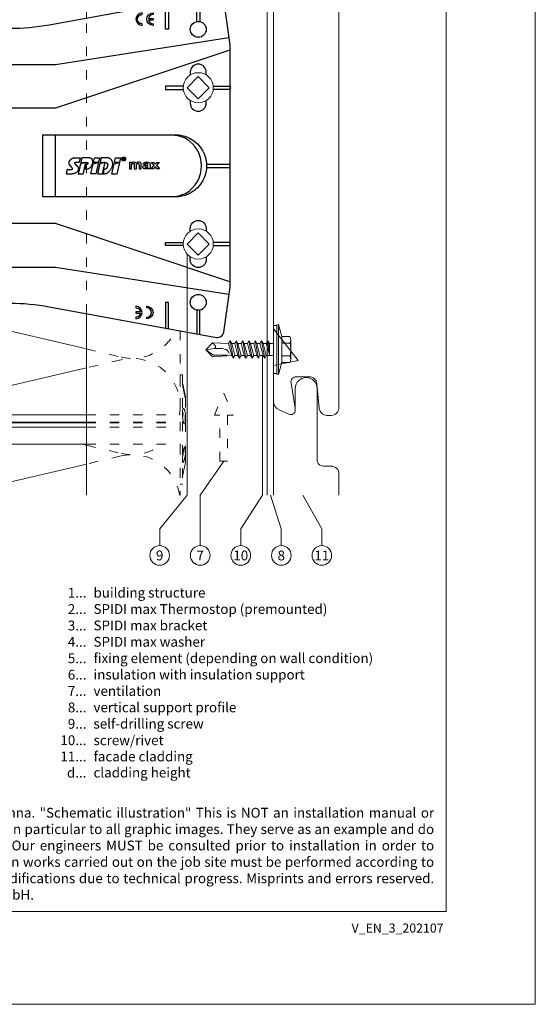
# Model space of a CAD drawing. Units: millimetres. Extents: x -1685 to 11423, y 4 to 6486.
# Drawn here: x 6321 to 6487, y 4 to 320 of the extents above; entities that cross this region are included whole.
import ezdxf

# ---------------------------------------------------------------- set-up
doc = ezdxf.new("R2010")
doc.units = ezdxf.units.MM
doc.linetypes.add('ACAD_ISO03W100', pattern=[30, 12, -18])
doc.layers.get('Defpoints').update_dxf_attribs({"lineweight": 5})
doc.layers.add('Blattrahmen_innen', color=252, linetype='Continuous', lineweight=5, true_color=0x696969)
for name, color, linetype, lineweight in [('Dämmstoffhalter', 20, 'Continuous', 5), ('Dämmung', 30, 'Continuous', 5), ('Fassadenbekleidung', 251, 'Continuous', 13), ('Hinterlüftung', 140, 'Continuous', 13), ('Legende', 251, 'Continuous', 5), ('Legende_EN', 251, 'Continuous', 5), ('Profil-T', 1, 'Continuous', 13), ('Spidi-max-Verbindungsschraube', 6, 'Continuous', 15)]:
    doc.layers.add(name, color=color, linetype=linetype, lineweight=lineweight)
doc.layers.add('Spidi-max', color=6, linetype='Continuous')
doc.layers.add('Text_EN', color=7, linetype='Continuous')
doc.styles.get("Standard").update_dxf_attribs({"font": 'arial.ttf'})
doc.styles.add('Text-H1.9', font='arial.ttf', dxfattribs={"height": 1.9})
doc.styles.add('Text-H3', font='arial.ttf', dxfattribs={"height": 3})
doc.styles.add('Text-H5', font='arial.ttf', dxfattribs={"height": 5})

# ---------------------------------------------------------------- blocks, each defined once
blk = doc.blocks.new('A$C53AE086D')
at = {"layer": 'Spidi-max-Verbindungsschraube'}
blk.add_lwpolyline([(0, -3.54), (3.54, 0), (0, 3.54), (-3.54, 0)], close=True, dxfattribs=at)
blk.add_circle((0, 0), 4.82, dxfattribs=at)
blk = doc.blocks.new('A$C0D177949')
at = {"layer": 'Profil-T'}
for points in [[(-46.08, 47.33), (-46.08, 105.5)], [(11.92, -105.5), (11.92, 105.5)], [(13.92, -105.5), (13.92, 105.5)], [(-46.08, -105.5), (-46.08, -47.33)]]:
    blk.add_lwpolyline(points, dxfattribs=at)
at = {"layer": 'Profil-T', "linetype": 'ACAD_ISO03W100', "ltscale": 0.25}
blk.add_lwpolyline([(-46.08, -47.33), (-46.08, 47.33)], dxfattribs=at)
blk = doc.blocks.new('A$C35DD05BE')
at = {"layer": 'Spidi-max'}
for p, q in [((-9.85, -54), (9.85, -54)), ((1.64, -75.87), (1.64, -75.87)), ((-53.99, -100.3), (-46.25, -100.3)), ((-46.25, -99.3), (-53.81, -99.3)), ((46.25, -99.3), (53.81, -99.3)), ((53.99, -100.3), (46.25, -100.3))]:
    blk.add_line(p, q, dxfattribs=at)
for points in [[(16, 0, -0.414214), (20.5, -4.5), (20.5, -5.8, 1), (30.5, -5.8), (30.5, -4.5, -0.414214), (35, 0), (44, 0), (44, -2), (35, -2, 0.414214), (32.5, -4.5), (32.5, -5.8, -1), (18.5, -5.8), (18.5, -4.5, 0.414214), (16, -2), (-16, -2, 0.414214), (-18.5, -4.5), (-18.5, -5.8, -1), (-32.5, -5.8), (-32.5, -4.5, 0.414214), (-35, -2), (-44, -2), (-44, 0), (-35, 0, -0.414214), (-30.5, -4.5), (-30.5, -5.8, 1), (-20.5, -5.8), (-20.5, -4.5, -0.414214), (-16, 0)], [(9.95, -50), (9.95, -92.5, -1), (-9.95, -92.5), (-9.95, -50)], [(2.24, -75.73), (2.24, -75.99, 0.414214), (2.31, -76.06), (2.36, -76.06, 0.414214), (2.47, -75.95), (2.47, -75.73)], [(45.5, -81.8, -1), (48.5, -81.8), (49, -81.8, 1), (45, -81.8)], [(-48.5, -83.3, 1), (-45.5, -83.3), (-45, -83.3, -1), (-49, -83.3)]]:
    blk.add_lwpolyline(points, format="xyb", close=True, dxfattribs=at)
for points in [[(-44, -2), (-44, -39.37, -0.045289), (-45.14, -51.97), (-54.97, -105.64, 0.426575), (-53.28, -107.98), (-38.84, -110), (38.84, -110), (53.28, -107.98, 0.426575), (54.97, -105.64), (45.14, -51.97, -0.045289), (44, -39.37), (44, -2)], [(-9.85, -50), (-9.85, -90.97, 0.11681), (-8.71, -95.92)], [(8.71, -95.92, 0.117533), (9.85, -90.97), (9.85, -50)], [(-49, -79.8, 1), (-45, -79.8), (-45.5, -79.8, -0.365977), (-46.75, -81.28), (-46.75, -79.8), (-47.25, -79.8), (-47.25, -81.28, -0.365977), (-48.5, -79.8), (-49, -79.8)], [(45, -85.3, -1), (49, -85.3), (48.5, -85.3, 0.365977), (47.25, -83.82), (47.25, -85.3), (46.75, -85.3), (46.75, -83.82, 0.365977), (45.5, -85.3), (45, -85.3)], [(-29.14, -102.35), (-30.05, -102.35, -0.414214), (-32.6, -99.8), (-32.6, -99.8, -0.414214), (-30.05, -97.25), (-29.14, -97.25)], [(-20.96, -97.25), (-20.05, -97.25, -0.414214), (-17.5, -99.8), (-17.5, -99.8, -0.414214), (-20.05, -102.35), (-20.96, -102.35)], [(20.96, -97.25), (20.05, -97.25, 0.414214), (17.5, -99.8), (17.5, -99.8, 0.414214), (20.05, -102.35), (20.96, -102.35)], [(29.14, -102.35), (30.05, -102.35, 0.414214), (32.6, -99.8), (32.6, -99.8, 0.414214), (30.05, -97.25), (29.14, -97.25)]]:
    blk.add_lwpolyline(points, format="xyb", dxfattribs=at)
for points in [[(-32.5, -5.8), (-32.5, -54), (-41.11, -109.58)], [(-37.13, -109.9), (-18.5, -54), (-18.5, -5.8)], [(37.13, -109.9), (18.5, -54), (18.5, -5.8)], [(32.5, -5.8), (32.5, -54), (41.11, -109.58)], [(-52.16, -90.3), (-43.8, -90.3), (-43.8, -89.3), (-51.98, -89.3)], [(-25.53, -95.01), (-25.53, -89.25), (-24.52, -89.25), (-24.52, -95.01)], [(25.52, -95.01), (25.52, -89.25), (24.52, -89.25), (24.52, -95.01)], [(52.16, -90.3), (43.8, -90.3), (43.8, -89.3), (51.98, -89.3)], [(-0.5, -102.44), (-0.5, -110)], [(0.5, -102.44), (0.5, -110)], [(-25.53, -104.59), (-25.53, -110), (-24.52, -110), (-24.52, -104.59)], [(25.52, -104.59), (25.52, -110), (24.52, -110), (24.52, -104.59)]]:
    blk.add_lwpolyline(points, dxfattribs=at)
for points in [[(-2.6, -66.98), (-2.6, -65.34), (0.68, -66.06), (1.1, -67.71), (1.1, -66.17), (2.57, -66.51), (2.57, -68.12)], [(-2.61, -73.71), (-2.61, -72.09), (0.7, -72.82), (1.1, -74.47), (1.1, -72.91), (2.57, -73.22), (2.57, -74.86)]]:
    blk.add_lwpolyline(points, close=True, dxfattribs=at)
for centre in [(-43.75, -99.8), (43.75, -99.8)]:
    blk.add_circle(centre, 2.55, dxfattribs=at)
blk.add_arc((0, -90.67), 10.17, 211.092, 328.908, dxfattribs=at)
for centre, major_axis in [((2.19, -75.87), (-0.622, 0)), ((2.18, -75.87), (-0.535, 0))]:
    blk.add_ellipse(centre, major_axis=major_axis, ratio=0.999391, dxfattribs=at)
for points, weights, knots in [([(0.71, -60.21), (0.82, -60.11), (0.96, -60.16), (1.1, -60.22), (1.1, -60.37), (1.11, -60.97), (1.12, -61.57), (1.85, -61.74), (2.58, -61.91), (2.58, -61.08), (2.58, -60.24), (2.58, -59.22), (1.76, -58.62), (0.92, -58), (0.14, -58.68), (-0.27, -59.04), (-0.68, -59.39), (-0.81, -59.51), (-0.98, -59.43), (-1.14, -59.35), (-1.14, -59.17), (-1.12, -58.51), (-1.11, -57.85), (-1.86, -57.69), (-2.61, -57.53), (-2.61, -58.35), (-2.61, -59.17), (-2.61, -60.23), (-1.86, -60.98), (-0.95, -61.88), (-0.05, -60.98), (0.33, -60.6), (0.71, -60.21)], [1, 0.833159098896, 1, 0.833159098896, 1, 1, 1, 1, 1, 1, 1, 0.892007878307, 1, 0.781230196943, 1, 1, 1, 0.838345938966, 1, 0.838345938966, 1, 1, 1, 1, 1, 1, 1, 0.923864048308, 1, 0.707163998231, 1, 1, 1], [0, 0, 0, 1.172001, 1.172001, 2.344003, 2.344003, 3.344003, 3.344003, 4.344003, 4.344003, 5.344003, 5.344003, 6.28206, 6.28206, 7.630384, 7.630384, 8.630384, 8.630384, 9.783493, 9.783493, 10.936602, 10.936602, 11.936602, 11.936602, 12.936602, 12.936602, 13.936602, 13.936602, 14.722081, 14.722081, 16.292715, 16.292715, 17.292715, 17.292715, 17.292715]), ([(2.58, -64.54), (2.58, -65.01), (2.39, -65.44), (2.29, -65.68), (2.06, -65.79), (1.81, -65.92), (1.53, -65.95), (0.47, -66.08), (-0.31, -65.36), (-1.1, -64.64), (-1.07, -63.58), (-0.35, -63.6), (0.37, -63.62), (0.37, -63.76), (0.37, -63.9), (0.37, -63.9), (0.37, -63.9), (0.37, -64.33), (0.8, -64.39), (0.87, -64.4), (0.94, -64.41), (1, -64.42), (1.05, -64.38), (1.09, -64.34), (1.09, -64.28), (1.1, -64.02), (1.1, -63.76), (1.1, -63.76), (1.1, -63.75), (-0.75, -63.33), (-2.59, -62.9), (-2.59, -62.11), (-2.59, -61.31), (-0.95, -61.68), (0.7, -62.05), (0.9, -62.88), (1.1, -63.72), (1.1, -62.93), (1.11, -62.14), (1.11, -62.14), (1.11, -62.14), (1.84, -62.29), (2.58, -62.45), (2.58, -63.49), (2.58, -64.54)], [1, 0.979000926488, 1, 0.941476822174, 1, 0.984067991807, 1, 0.909611274342, 1, 0.909611274342, 1, 1, 1, 1, 1, 1, 1, 0.751802319127, 1, 1, 1, 0.911623726072, 1, 0.911623726072, 1, 1, 1, 1, 1, 1, 1, 1, 1, 1, 1, 1, 1, 1, 1, 1, 1, 1, 1, 1, 1], [0, 0, 0, 0.41059, 0.41059, 1.098212, 1.098212, 1.455698, 1.455698, 2.312595, 2.312595, 3.169493, 3.169493, 4.169493, 4.169493, 5.169493, 5.169493, 6.169493, 6.169493, 7.609504, 7.609504, 8.609504, 8.609504, 9.456662, 9.456662, 10.30382, 10.30382, 11.30382, 11.30382, 12.30382, 12.30382, 13.30382, 13.30382, 14.30382, 14.30382, 15.30382, 15.30382, 16.30382, 16.30382, 17.30382, 17.30382, 18.30382, 18.30382, 19.30382, 19.30382, 20.30382, 20.30382, 20.30382]), ([(2.58, -70.6), (2.58, -71.84), (1.4, -72.24), (0.47, -72.56), (-0.43, -72.15), (-1.22, -71.79), (-1.84, -71.17), (-2.59, -70.42), (-2.59, -69.35), (-1.86, -69.4), (-1.13, -69.44), (-1.13, -69.58), (-1.13, -69.71), (-1.13, -69.71), (-1.13, -69.71), (-1.13, -69.86), (-1.06, -70), (-0.86, -70.37), (-0.47, -70.55), (-0.12, -70.7), (0.25, -70.75), (0.58, -70.79), (0.83, -70.57), (1.09, -70.35), (1.09, -70.02), (1.09, -70.02), (1.09, -70.01), (1.09, -69.96), (1.09, -69.91), (-0.76, -69.49), (-2.6, -69.06), (-2.6, -68.27), (-2.6, -67.48), (-0.95, -67.85), (0.7, -68.21), (0.9, -69.03), (1.1, -69.84), (1.1, -69.08), (1.1, -68.31), (1.84, -68.47), (2.58, -68.63), (2.58, -69.61), (2.58, -70.6)], [1, 0.812378627009, 1, 0.930220274156, 1, 0.983752911424, 1, 0.924173742665, 1, 1, 1, 1, 1, 1, 1, 0.969846619907, 1, 0.94539425745, 1, 0.989944802374, 1, 0.910899262729, 1, 0.910899262729, 1, 1, 1, 1, 1, 1, 1, 1, 1, 1, 1, 1, 1, 1, 1, 1, 1, 1, 1], [0, 0, 0, 1.245153, 1.245153, 1.996721, 1.996721, 2.357734, 2.357734, 3.141593, 3.141593, 4.141593, 4.141593, 5.141593, 5.141593, 6.141593, 6.141593, 6.633984, 6.633984, 7.297972, 7.297972, 7.581833, 7.581833, 8.432509, 8.432509, 9.283185, 9.283185, 10.283185, 10.283185, 11.283185, 11.283185, 12.283185, 12.283185, 13.283185, 13.283185, 14.283185, 14.283185, 15.283185, 15.283185, 16.283185, 16.283185, 17.283185, 17.283185, 18.283185, 18.283185, 18.283185]), ([(2.16, -76.02), (2.18, -76.17), (2.32, -76.17), (2.35, -76.17), (2.38, -76.17), (2.55, -76.17), (2.55, -75.99), (2.55, -75.8), (2.55, -75.62), (2.2, -75.62), (1.84, -75.62), (1.84, -75.67), (1.84, -75.73), (1.99, -75.73), (2.14, -75.73), (2.14, -75.81), (2.14, -75.89), (1.99, -75.95), (1.84, -76.02), (1.84, -76.1), (1.84, -76.17), (2, -76.1), (2.16, -76.02)], [1, 0.752468934624, 1, 1, 1, 0.707106781187, 1, 1, 1, 1, 1, 1, 1, 1, 1, 1, 1, 1, 1, 1, 1, 1, 1], [0, 0, 0, 1.437987, 1.437987, 2.437987, 2.437987, 4.008784, 4.008784, 5.008784, 5.008784, 6.008784, 6.008784, 7.008784, 7.008784, 8.008784, 8.008784, 9.008784, 9.008784, 10.008784, 10.008784, 11.008784, 11.008784, 12.008784, 12.008784, 12.008784])]:
    blk.add_rational_spline(points, weights, degree=2, knots=knots, dxfattribs=at)
for points, knots in [([(0.48, -80.02), (0.39, -79.98), (0.24, -79.97), (-0.28, -79.97), (-0.61, -79.97), (-0.94, -79.97), (-0.94, -79.74), (-0.94, -79.51), (-0.94, -79.28), (-0.56, -79.28), (-0.18, -79.28), (0.39, -79.28), (0.52, -79.26), (0.64, -79.22), (0.68, -79.18), (0.74, -79.07), (0.75, -79), (0.75, -78.81), (0.73, -78.71), (0.64, -78.54), (0.57, -78.48), (0.4, -78.41), (0.26, -78.39), (-0.27, -78.39), (-0.6, -78.39), (-0.94, -78.39), (-0.94, -78.16), (-0.94, -77.93), (-0.94, -77.7), (-0.25, -77.7), (0.43, -77.7), (1.12, -77.7), (1.12, -77.91), (1.12, -78.13), (1.12, -78.34), (1.03, -78.34), (0.93, -78.34), (0.84, -78.34), (1.06, -78.57), (1.17, -78.84), (1.17, -79.32), (1.14, -79.46), (1.03, -79.71), (0.95, -79.81), (0.84, -79.88), (0.95, -80), (1.03, -80.12), (1.14, -80.39), (1.17, -80.53), (1.17, -80.87), (1.13, -81.03), (1.01, -81.3), (0.92, -81.4), (0.8, -81.46), (0.72, -81.51), (0.57, -81.53), (-0.06, -81.53), (-0.5, -81.53), (-0.94, -81.53), (-0.94, -81.3), (-0.94, -81.07), (-0.94, -80.84), (-0.54, -80.84), (-0.15, -80.84), (0.44, -80.84), (0.57, -80.82), (0.71, -80.71), (0.75, -80.61), (0.75, -80.38), (0.73, -80.29), (0.63, -80.12), (0.57, -80.06), (0.48, -80.02)], [0, 0, 0, 0, 0.369787, 0.369787, 1, 1, 1, 2, 2, 2, 2.178024, 2.178024, 2.272657, 2.272657, 2.36729, 2.36729, 2.461923, 2.461923, 2.576271, 2.576271, 2.690619, 2.690619, 2.80579, 2.80579, 3, 3, 3, 4, 4, 4, 5, 5, 5, 6, 6, 6, 7, 7, 7, 7.48263, 7.48263, 7.740222, 7.740222, 8, 8, 8, 8.220005, 8.220005, 8.439589, 8.439589, 8.719795, 8.719795, 9, 9, 9, 9.309042, 9.309042, 10, 10, 10, 11, 11, 11, 11.312367, 11.312367, 11.474435, 11.474435, 11.688909, 11.688909, 11.843806, 11.843806, 12, 12, 12, 12]), ([(0.41, -83.66), (0.36, -83.53), (0.32, -83.31), (0.24, -82.75), (0.19, -82.56), (0.1, -82.31), (0.03, -82.21), (-0.15, -82.07), (-0.26, -82.04), (-0.55, -82.04), (-0.7, -82.12), (-0.92, -82.42), (-0.98, -82.63), (-0.98, -83.06), (-0.96, -83.2), (-0.87, -83.47), (-0.8, -83.59), (-0.71, -83.71), (-0.72, -83.72), (-0.74, -83.72), (-0.85, -83.76), (-0.9, -83.78), (-0.94, -83.8), (-0.94, -84.03), (-0.94, -84.25), (-0.94, -84.48), (-0.84, -84.42), (-0.75, -84.38), (-0.57, -84.34), (-0.44, -84.33), (-0.26, -84.33), (-0.05, -84.33), (0.16, -84.33), (0.37, -84.33), (0.61, -84.33), (0.77, -84.3), (0.95, -84.18), (1.02, -84.07), (1.14, -83.77), (1.17, -83.54), (1.17, -82.9), (1.12, -82.64), (0.93, -82.3), (0.78, -82.18), (0.58, -82.11), (0.55, -82.32), (0.52, -82.53), (0.49, -82.73), (0.59, -82.78), (0.65, -82.83), (0.69, -82.9), (0.73, -82.97), (0.75, -83.07), (0.75, -83.37), (0.73, -83.49), (0.64, -83.62), (0.56, -83.66), (0.44, -83.66), (0.42, -83.66), (0.41, -83.66)], [0, 0, 0, 0, 0.148041, 0.148041, 0.258062, 0.258062, 0.368783, 0.368783, 0.478961, 0.478961, 0.645605, 0.645605, 0.812249, 0.812249, 0.906414, 0.906414, 1, 1, 1, 1.314965, 1.314965, 2, 2, 2, 3, 3, 3, 3.5, 3.5, 4, 4, 4, 5, 5, 5, 5.191958, 5.191958, 5.384852, 5.384852, 5.576718, 5.576718, 5.788116, 5.788116, 6, 6, 6, 7, 7, 7, 8, 8, 8, 8.236773, 8.236773, 8.589262, 8.589262, 8.939932, 8.939932, 9, 9, 9, 9]), ([(-0.94, -84.68), (-0.94, -84.95), (-0.94, -85.22), (-0.94, -85.49), (-0.72, -85.67), (-0.51, -85.84), (-0.3, -86.02), (-0.51, -86.2), (-0.72, -86.38), (-0.94, -86.55), (-0.94, -86.83), (-0.94, -87.12), (-0.94, -87.4), (-0.57, -87.08), (-0.21, -86.76), (0.15, -86.43), (0.47, -86.73), (0.8, -87.02), (1.12, -87.32), (1.12, -87.05), (1.12, -86.78), (1.12, -86.51), (0.93, -86.35), (0.74, -86.18), (0.55, -86.02), (0.74, -85.87), (0.93, -85.71), (1.12, -85.56), (1.12, -85.28), (1.12, -85), (1.12, -84.72), (0.79, -85.02), (0.46, -85.32), (0.12, -85.62), (-0.23, -85.31), (-0.58, -84.99), (-0.94, -84.68)], [0, 0, 0, 0, 1, 1, 1, 2, 2, 2, 3, 3, 3, 4, 4, 4, 5, 5, 5, 6, 6, 6, 7, 7, 7, 8, 8, 8, 9, 9, 9, 10, 10, 10, 11, 11, 11, 12, 12, 12, 12]), ([(-0.5, -83.47), (-0.57, -83.35), (-0.6, -83.23), (-0.6, -83), (-0.57, -82.91), (-0.46, -82.76), (-0.39, -82.73), (-0.24, -82.73), (-0.18, -82.77), (-0.13, -82.86), (-0.1, -82.92), (-0.06, -83.05), (-0.03, -83.24), (0, -83.43), (0.03, -83.57), (0.05, -83.66), (0.02, -83.66), (-0.02, -83.66), (-0.19, -83.66), (-0.28, -83.65), (-0.32, -83.63), (-0.39, -83.6), (-0.45, -83.55), (-0.5, -83.47)], [0, 0, 0, 0, 0.272153, 0.272153, 0.516082, 0.516082, 0.756894, 0.756894, 1, 1, 1, 2, 2, 2, 3, 3, 3, 3.216255, 3.216255, 4, 4, 4, 5, 5, 5, 5])]:
    blk.add_open_spline(points, degree=3, knots=knots, dxfattribs=at)
blk = doc.blocks.new('A$C4AD739B4')
at = {"layer": 'Spidi-max-Verbindungsschraube'}
for p, q in [((8, -1.6), (-8, -1.6)), ((7.9, -1.1), (-7.9, -1.1)), ((-4.13, -2.64), (-4.13, -5.28)), ((-3.31, -1.6), (3.31, -1.6)), ((-2.06, -2.64), (-2.06, -5.28)), ((2.06, -2.64), (2.06, -5.28)), ((4.13, -2.64), (4.13, -5.28)), ((-3.1, -5.55), (3.1, -5.55))]:
    blk.add_line(p, q, dxfattribs=at)
for points in [[(-2.39, 0, 0.414214), (-1.91, 0.48)], [(1.91, 0.48, 0.414214), (2.39, 0)], [(-4.13, -5.28, 0.266469), (-2.06, -5.28)], [(-2.06, -5.28, 0.133235), (2.06, -5.28)], [(2.06, -5.28, 0.266469), (4.13, -5.28)]]:
    blk.add_lwpolyline(points, format="xyb", dxfattribs=at)
for points in [[(-8, -1.6), (-7.9, -1.1)], [(-8, -1.6), (-4.13, -2.64)], [(-4.13, -2.64), (4.13, -2.64)], [(4.13, -2.64), (8, -1.6)], [(8, -1.6), (7.9, -1.1)]]:
    blk.add_lwpolyline(points, dxfattribs=at)
blk.add_lwpolyline([(7.67, 0), (-7.67, 0), (-7.67, -1.1), (7.67, -1.1)], close=True, dxfattribs=at)
for points in [[(-0.09, 21.73), (-0.09, 21.73), (-2.34, 19.55), (-2.34, 19.55)], [(-2.34, 19.55), (-2.34, 19.55), (-1.91, 13.4), (-1.91, 13.4)], [(-0.09, 21.73), (-0.09, 21.73), (-1.83, 19.21), (-1.83, 19.21)], [(-1.83, 19.21), (-1.83, 19.21), (-1.83, 14.85), (-1.83, 14.85)], [(-0.09, 21.73), (-0.09, 21.73), (2.16, 19.55), (2.16, 19.55)], [(-0.09, 21.73), (-0.09, 21.73), (0.31, 18.88), (0.31, 18.88)], [(1.46, 18.88), (1.46, 18.88), (1.62, 19.01), (1.62, 19.01)], [(1.62, 19.01), (1.62, 19.01), (1.79, 19.16), (1.79, 19.16)], [(1.79, 19.16), (1.79, 19.16), (1.97, 19.34), (1.97, 19.34)], [(2.16, 19.55), (2.16, 19.55), (1.91, 14.41), (1.91, 14.41)], [(1.97, 19.34), (1.97, 19.34), (2.15, 19.55), (2.15, 19.55)], [(0.31, 18.88), (0.36, 16.43), (0.39, 14.54), (-1.32, 14.17)], [(0.31, 18.88), (0.31, 18.88), (0.39, 18.77), (0.39, 18.77)], [(0.39, 18.77), (0.39, 18.77), (0.47, 18.68), (0.47, 18.68)], [(0.47, 18.68), (0.47, 18.68), (0.56, 18.63), (0.56, 18.63)], [(0.56, 18.63), (0.56, 18.63), (0.67, 18.59), (0.67, 18.59)], [(0.67, 18.59), (0.67, 18.59), (0.78, 18.58), (0.78, 18.58)], [(0.78, 18.58), (0.78, 18.58), (0.9, 18.59), (0.9, 18.59)], [(0.9, 18.59), (0.9, 18.59), (1.02, 18.63), (1.02, 18.63)], [(1.02, 18.63), (1.02, 18.63), (1.16, 18.68), (1.16, 18.68)], [(1.16, 18.68), (1.16, 18.68), (1.3, 18.77), (1.3, 18.77)], [(1.3, 18.77), (1.3, 18.77), (1.46, 18.88), (1.46, 18.88)], [(-2.75, 12.9), (-2.75, 12.9), (2.75, 13.9), (2.75, 13.9)], [(-2.75, 12.9), (-2.75, 12.9), (-1.91, 13.4), (-1.91, 13.4)], [(-2.75, 12.9), (-2.75, 12.9), (-1.91, 12.39), (-1.91, 12.39)], [(-1.91, 13.4), (-1.91, 13.4), (1.91, 14.41), (1.91, 14.41)], [(-1.91, 12.39), (-1.91, 12.39), (1.91, 13.4), (1.91, 13.4)], [(2.75, 13.9), (2.75, 13.9), (1.91, 14.41), (1.91, 14.41)], [(2.75, 13.9), (2.75, 13.9), (1.91, 13.4), (1.91, 13.4)], [(1.91, 12.39), (1.91, 12.39), (1.91, 13.4), (1.91, 13.4)], [(-2.75, 10.88), (-2.75, 10.88), (2.75, 11.89), (2.75, 11.89)], [(-2.75, 10.88), (-2.75, 10.88), (-1.91, 11.39), (-1.91, 11.39)], [(-2.75, 10.88), (-2.75, 10.88), (-1.91, 10.38), (-1.91, 10.38)], [(-2.75, 8.87), (-2.75, 8.87), (2.75, 9.88), (2.75, 9.88)], [(-1.91, 11.39), (-1.91, 11.39), (1.91, 12.39), (1.91, 12.39)], [(-1.91, 11.39), (-1.91, 11.39), (-1.91, 12.39), (-1.91, 12.39)], [(1.91, 11.39), (1.91, 11.39), (-1.91, 10.38), (-1.91, 10.38)], [(-1.91, 9.37), (-1.91, 9.37), (-1.91, 10.38), (-1.91, 10.38)], [(-1.91, 9.37), (-1.91, 9.37), (1.91, 10.38), (1.91, 10.38)], [(2.75, 11.89), (2.75, 11.89), (1.91, 12.39), (1.91, 12.39)], [(2.75, 11.89), (2.75, 11.89), (1.91, 11.39), (1.91, 11.39)], [(1.91, 10.38), (1.91, 10.38), (1.91, 11.39), (1.91, 11.39)], [(2.75, 9.88), (2.75, 9.88), (1.91, 10.38), (1.91, 10.38)], [(2.75, 9.88), (2.75, 9.88), (1.91, 9.37), (1.91, 9.37)], [(-2.75, 8.87), (-2.75, 8.87), (-1.91, 9.37), (-1.91, 9.37)], [(-1.91, 8.37), (-1.91, 8.37), (-2.75, 8.87), (-2.75, 8.87)], [(-2.75, 6.85), (-2.75, 6.85), (2.75, 7.86), (2.75, 7.86)], [(-2.75, 6.85), (-2.75, 6.85), (-1.91, 7.36), (-1.91, 7.36)], [(-2.75, 6.85), (-2.75, 6.85), (-1.91, 6.35), (-1.91, 6.35)], [(1.91, 9.37), (1.91, 9.37), (-1.91, 8.37), (-1.91, 8.37)], [(1.91, 8.37), (1.91, 8.37), (-1.91, 7.36), (-1.91, 7.36)], [(-1.91, 7.36), (-1.91, 7.36), (-1.91, 8.37), (-1.91, 8.37)], [(-1.91, 6.35), (-1.91, 6.35), (1.91, 7.36), (1.91, 7.36)], [(-1.91, 5.34), (-1.91, 5.34), (1.91, 6.35), (1.91, 6.35)], [(-1.91, 5.34), (-1.91, 5.34), (-1.91, 6.35), (-1.91, 6.35)], [(1.91, 8.37), (1.91, 8.37), (1.91, 9.37), (1.91, 9.37)], [(2.75, 7.86), (2.75, 7.86), (1.91, 8.37), (1.91, 8.37)], [(2.75, 7.86), (2.75, 7.86), (1.91, 7.36), (1.91, 7.36)], [(1.91, 6.35), (1.91, 6.35), (1.91, 7.36), (1.91, 7.36)], [(2.75, 5.85), (2.75, 5.85), (1.91, 6.35), (1.91, 6.35)], [(-2.75, 4.84), (-2.75, 4.84), (2.75, 5.85), (2.75, 5.85)], [(-2.75, 4.84), (-2.75, 4.84), (-1.91, 5.34), (-1.91, 5.34)], [(-2.75, 4.84), (-2.75, 4.84), (-1.91, 4.34), (-1.91, 4.34)], [(-2.75, 2.83), (-2.75, 2.83), (2.75, 3.83), (2.75, 3.83)], [(-2.75, 2.83), (-2.75, 2.83), (-1.91, 3.33), (-1.91, 3.33)], [(1.91, 5.34), (1.91, 5.34), (-1.91, 4.34), (-1.91, 4.34)], [(-1.91, 3.33), (-1.91, 3.33), (-1.91, 4.34), (-1.91, 4.34)], [(-1.91, 3.33), (-1.91, 3.33), (1.91, 4.34), (1.91, 4.34)], [(1.91, 3.33), (1.91, 3.33), (-1.91, 2.32), (-1.91, 2.32)], [(2.75, 5.85), (2.75, 5.85), (1.91, 5.34), (1.91, 5.34)], [(1.91, 4.34), (1.91, 4.34), (1.91, 5.34), (1.91, 5.34)], [(2.75, 3.83), (2.75, 3.83), (1.91, 4.34), (1.91, 4.34)], [(2.75, 3.83), (2.75, 3.83), (1.91, 3.33), (1.91, 3.33)], [(1.91, 2.32), (1.91, 2.32), (1.91, 3.33), (1.91, 3.33)], [(-1.91, 2.32), (-1.91, 2.32), (-2.75, 2.83), (-2.75, 2.83)], [(-1.91, 0.48), (-1.91, 0.48), (-1.91, 2.32), (-1.91, 2.32)], [(1.91, 2.32), (1.91, 2.32), (-1.68, 1.31), (-1.68, 1.31)], [(-1.68, 1.31), (-1.68, 1.31), (2.75, 1.82), (2.75, 1.82)], [(1.91, 1.31), (1.91, 1.31), (-1.68, 1.31), (-1.68, 1.31)], [(2.75, 1.82), (2.75, 1.82), (1.91, 2.32), (1.91, 2.32)], [(1.91, 1.31), (1.91, 1.31), (2.75, 1.82), (2.75, 1.82)], [(1.91, 0.48), (1.91, 0.48), (1.91, 1.31), (1.91, 1.31)]]:
    blk.add_open_spline(points, degree=3, dxfattribs=at)
blk = doc.blocks.new('A$Ccb37feec')
at = {"layer": 'Dämmstoffhalter', "linetype": 'ACAD_ISO03W100', "ltscale": 0.25}
for p, q in [((0, 17.5), (0, -17.5)), ((0, 17.5), (0.732927, 17.5)), ((0.732927, 17.5), (0.732927, -17.5)), ((0.732927, 15), (1.048077, 13.548351)), ((0.732927, 14.772117), (0.733114, 14.783506)), ((0.732927, 14.772117), (0.734226, 14.732258)), ((0.733114, 14.783506), (0.733677, 14.792923)), ((0.733677, 14.792923), (0.73462, 14.800326)), ((0.734226, 14.732258), (0.738174, 14.677702)), ((0.73462, 14.800326), (0.735948, 14.805678)), ((0.735948, 14.805678), (0.737665, 14.80894)), ((0.737665, 14.80894), (0.739774, 14.810073)), ((0.738174, 14.677702), (0.744847, 14.608426)), ((0.739774, 14.810073), (0.747675, 14.801839)), ((0.744847, 14.608426), (0.754288, 14.524609)), ((0.747675, 14.801839), (0.758621, 14.776735)), ((0.754288, 14.524609), (0.766455, 14.426935)), ((0.758621, 14.776735), (0.772549, 14.734914)), ((0.766455, 14.426935), (0.781291, 14.316171)), ((0.772549, 14.734914), (0.789395, 14.676583)), ((0.781291, 14.316171), (0.798721, 14.193168)), ((0.789395, 14.676583), (0.809028, 14.602412)), ((0.798721, 14.193168), (0.818592, 14.059218)), ((0.809028, 14.602412), (0.831254, 14.513405)), ((0.818592, 14.059218), (0.840735, 13.915699)), ((0.831254, 14.513405), (0.855859, 14.410706)), ((0.840735, 13.915699), (0.864932, 13.764214)), ((0.855859, 14.410706), (0.882528, 14.296036)), ((0.864932, 13.764214), (0.89089, 13.606672)), ((0.882528, 14.296036), (0.910955, 14.171101)), ((0.89089, 13.606672), (0.918469, 13.444075)), ((0.910955, 14.171101), (0.941684, 14.033799)), ((0.918469, 13.444075), (0.948272, 13.273171)), ((0.941684, 14.033799), (0.974849, 13.88378)), ((0.948272, 13.273171), (0.980245, 13.094701)), ((0.974849, 13.88378), (1.010249, 13.722174)), ((0.980245, 13.094701), (1.014215, 12.910132)), ((1.010249, 13.722174), (1.047638, 13.55037)), ((1.014215, 12.910132), (1.04996, 12.721058)), ((1.047638, 13.55037), (1.086269, 13.372108)), ((1.04996, 12.721058), (1.087223, 12.529149)), ((1.086269, 13.372108), (1.126276, 13.187049)), ((1.126276, 13.187049), (1.167361, 12.996817)), ((1.167361, 12.996817), (1.209159, 12.803302)), ((1.209159, 12.803302), (1.251299, 12.608423)), ((1.087223, 12.529149), (1.125757, 12.33602)), ((1.125757, 12.33602), (1.165294, 12.143192)), ((1.165294, 12.143192), (1.205511, 11.952362)), ((1.205511, 11.952362), (1.246076, 11.765222)), ((1.246076, 11.765222), (1.286619, 11.583381)), ((1.251299, 12.608423), (1.293363, 12.414204)), ((1.286619, 11.583381), (1.326756, 11.408406)), ((1.293363, 12.414204), (1.334932, 12.222637)), ((1.326756, 11.408406), (1.36698, 11.238131)), ((1.334932, 12.222637), (1.37694, 12.029454)), ((1.36698, 11.238131), (1.408036, 11.069523)), ((1.37694, 12.029454), (1.419701, 11.833174)), ((1.408036, 11.069523), (1.449344, 10.905289)), ((1.419701, 11.833174), (1.462554, 11.636768)), ((1.449344, 10.905289), (1.490318, 10.747844)), ((1.462554, 11.636768), (1.504845, 11.443048)), ((1.490318, 10.747844), (1.530379, 10.599368)), ((1.504845, 11.443048), (1.545939, 11.254682)), ((1.530379, 10.599368), (1.568996, 10.461644)), ((1.545939, 11.254682), (1.585253, 11.074)), ((1.568996, 10.461644), (1.605642, 10.336192)), ((1.585253, 11.074), (1.60671, 10.975016)), ((1.585415, 11.073251), (1.7, 10.545448)), ((1.605642, 10.336192), (1.639817, 10.224302)), ((1.60671, 10.975016), (1.627288, 10.87971)), ((1.627288, 10.87971), (1.6469, 10.788411)), ((1.629578, 10.2555), (1.640067, 10.298978)), ((1.639817, 10.224302), (1.671106, 10.126719)), ((1.640067, 10.298978), (1.651107, 10.344026)), ((1.6469, 10.788411), (1.665464, 10.701444)), ((1.651107, 10.344026), (1.662664, 10.390542)), ((1.662664, 10.390542), (1.674698, 10.438407)), ((1.665464, 10.701444), (1.683025, 10.618518)), ((1.671106, 10.126719), (1.699995, 10.041514)), ((1.674698, 10.438407), (1.687162, 10.487473)), ((1.683025, 10.618518), (1.699995, 10.53759)), ((1.687162, 10.487473), (1.7, 10.537568)), ((1.7, 10.545448), (1.7, 10.537568)), ((1.7, 10.53756), (1.7, 10.041509)), ((1.7, 10.041486), (1.7, 4.915783)), ((0.806831, 6.272361), (0.829014, 6.389575)), ((0.829014, 6.389575), (0.853646, 6.491412)), ((0.853646, 6.491412), (0.880412, 6.577396)), ((0.880412, 6.577396), (0.908977, 6.647307)), ((0.908977, 6.647307), (0.939838, 6.702479)), ((0.939838, 6.702479), (0.973193, 6.742832)), ((0.973193, 6.742832), (1.008836, 6.767287)), ((1.008836, 6.767287), (1.046518, 6.775197)), ((1.046518, 6.775197), (1.086239, 6.766263)), ((1.086239, 6.766263), (1.127416, 6.740258)), ((1.127416, 6.740258), (1.169724, 6.697566)), ((1.169724, 6.697566), (1.212766, 6.63888)), ((1.212766, 6.63888), (1.256132, 6.565038)), ((1.256132, 6.565038), (1.299366, 6.477484)), ((1.299366, 6.477484), (1.342087, 6.3776)), ((1.342087, 6.3776), (1.385502, 6.262496)), ((-30.079305, 4.75), (0, 4.75)), ((0.732927, 5.130302), (0.734389, 5.31572)), ((0.732927, 5.130302), (0.734256, 4.948354)), ((0.734256, 4.948354), (0.738296, 4.759628)), ((0.734389, 5.31572), (0.738834, 5.497237)), ((0.738296, 4.759628), (0.745124, 4.565897)), ((0.738834, 5.497237), (0.746353, 5.67251)), ((0.745124, 4.565897), (0.754784, 4.368967)), ((0.746353, 5.67251), (0.756979, 5.839395)), ((0.753809, 5.809439), (0.786977, 5.674552)), ((0.754784, 4.368967), (0.767228, 4.170711)), ((0.756979, 5.839395), (0.770655, 5.996073)), ((0.767228, 4.170711), (0.782401, 3.972996)), ((0.770655, 5.996073), (0.787313, 6.140815)), ((0.782401, 3.972996), (0.800218, 3.777472)), ((0.786977, 5.674552), (0.818874, 5.534096)), ((0.787313, 6.140815), (0.806831, 6.272361)), ((0.791431, 3.863519), (0.804716, 4.044858)), ((0.800218, 3.777472), (0.820518, 3.585881)), ((0.804716, 4.044858), (0.822267, 4.22824)), ((0.818874, 5.534096), (0.849178, 5.389421)), ((0.820518, 3.585881), (0.843125, 3.400017)), ((0.822267, 4.22824), (0.843868, 4.411639)), ((0.843125, 3.400017), (0.867804, 3.221539)), ((0.843868, 4.411639), (0.869119, 4.593098)), ((0.849178, 5.389421), (0.877607, 5.242061)), ((0.867804, 3.221539), (0.89425, 3.051963)), ((0.869119, 4.593098), (0.897534, 4.770545)), ((0.877607, 5.242061), (0.903915, 5.093694)), ((0.897534, 4.770545), (0.928512, 4.941997)), ((0.903915, 5.093694), (0.928503, 4.941997)), ((1.385502, 6.262496), (1.429573, 6.131462)), ((1.429573, 6.131462), (1.473581, 5.985631)), ((1.473581, 5.985631), (1.516816, 5.826788)), ((1.516816, 5.826788), (1.558604, 5.656874)), ((1.553848, 3.420202), (1.555656, 3.575863)), ((1.553848, 3.420202), (1.555656, 3.268231)), ((1.555656, 3.575863), (1.56118, 3.737999)), ((1.555656, 3.268231), (1.56118, 3.117397)), ((1.558604, 5.656874), (1.598309, 5.478387)), ((1.56118, 3.737999), (1.570561, 3.905007)), ((1.570561, 3.905007), (1.583798, 4.075223)), ((1.583798, 4.075223), (1.60074, 4.246922)), ((1.598309, 5.478387), (1.635303, 5.294116)), ((1.60074, 4.246922), (1.621206, 4.418465)), ((1.619009, 4.401352), (1.690364, 4.401352)), ((1.621206, 4.418465), (1.64485, 4.588243)), ((1.630246, 4.486261), (1.690364, 4.486261)), ((1.635303, 5.294116), (1.669066, 5.107305)), ((1.64485, 4.588243), (1.671278, 4.754556)), ((1.669066, 5.107305), (1.699995, 4.915774)), ((1.671278, 4.754556), (1.700006, 4.915774)), ((1.690364, 4.863561), (1.690364, 4.486261)), ((1.690364, 4.486261), (1.690364, 4.401348)), ((1.690364, 4.401352), (1.690364, 2.257544)), ((1.7, 4.915695), (1.7, 2.231309)), ((-30.079305, 2.397111), (0, 2.397111)), ((-30.079305, 2.13546), (0, 2.13546)), ((-30.079305, 0.799634), (0, 0.799634)), ((0, 2.13546), (0.000002, 2.132927)), ((0.000002, 2.132927), (0.000005, 2.130402)), ((0.000005, 2.130402), (0.000007, 2.127886)), ((0.000007, 2.127886), (0.000009, 2.125378)), ((0.000009, 2.125378), (0.000011, 2.122879)), ((0.000011, 2.122879), (0.000014, 2.120387)), ((0.89425, 3.051963), (0.922407, 2.891369)), ((0.922407, 2.891369), (0.952872, 2.736641)), ((0.952872, 2.736641), (0.985532, 2.58921)), ((0.985532, 2.58921), (1.020202, 2.450846)), ((1.020202, 2.450846), (1.056643, 2.322954)), ((1.056643, 2.322954), (1.09459, 2.206774)), ((1.09459, 2.206774), (1.133789, 2.103413)), ((1.133789, 2.103413), (1.173949, 2.01355)), ((1.173949, 2.01355), (1.214731, 1.937815)), ((1.214731, 1.937815), (1.255787, 1.876705)), ((1.255787, 1.876705), (1.296728, 1.830198)), ((1.296728, 1.830198), (1.337183, 1.798134)), ((1.337183, 1.798134), (1.378141, 1.779756)), ((1.378141, 1.779756), (1.423079, 1.775956)), ((1.423079, 1.775956), (1.468063, 1.79003)), ((1.468063, 1.79003), (1.512332, 1.822301)), ((1.512332, 1.822301), (1.555164, 1.872694)), ((1.555164, 1.872694), (1.595881, 1.940253)), ((1.56118, 3.117397), (1.570561, 2.969635)), ((1.570561, 2.969635), (1.583798, 2.826686)), ((1.583798, 2.826686), (1.60074, 2.690088)), ((1.595881, 1.940253), (1.633811, 2.023586)), ((1.60074, 2.690088), (1.621197, 2.561212)), ((1.621197, 2.561212), (1.64485, 2.441171)), ((1.633811, 2.023586), (1.668394, 2.120393)), ((1.64485, 2.441171), (1.671278, 2.330932)), ((1.668394, 2.120393), (1.699995, 2.231274)), ((1.671278, 2.330932), (1.700006, 2.231274)), ((1.7, 2.231247), (1.7, -5.621785)), ((-30.079305, -4.75), (0, -4.75)), ((1.135344, -6.411628), (1.175623, -6.268147)), ((1.175623, -6.268147), (1.216512, -6.136207)), ((1.216512, -6.136207), (1.257661, -6.016853)), ((1.257661, -6.016853), (1.298675, -5.910713)), ((1.298675, -5.910713), (1.339204, -5.818212)), ((1.339204, -5.818212), (1.380301, -5.737006)), ((1.380301, -5.737006), (1.422066, -5.667505)), ((1.422066, -5.667505), (1.463884, -5.611587)), ((1.463884, -5.611587), (1.505148, -5.570394)), ((1.505148, -5.570394), (1.545266, -5.544795)), ((1.545266, -5.544795), (1.583697, -5.534975)), ((1.553848, -6.427876), (1.555656, -6.305953)), ((1.555656, -6.305953), (1.56118, -6.189006)), ((1.56118, -6.189006), (1.570561, -6.07879)), ((1.570561, -6.07879), (1.583798, -5.976764)), ((1.583697, -5.534975), (1.605463, -5.536563)), ((1.583798, -5.976764), (1.60074, -5.884086)), ((1.60074, -5.884086), (1.621206, -5.801755)), ((1.605463, -5.536563), (1.626334, -5.543559)), ((1.621206, -5.801755), (1.64485, -5.730334)), ((1.626334, -5.543559), (1.646221, -5.555712)), ((1.64485, -5.730334), (1.671278, -5.670302)), ((1.646221, -5.555712), (1.665037, -5.572759)), ((1.665037, -5.572759), (1.682821, -5.594597)), ((1.671278, -5.670302), (1.700006, -5.621815)), ((1.682821, -5.594597), (1.699995, -5.621816)), ((1.690364, -5.636532), (1.690364, -6.342967)), ((1.7, -5.621815), (1.7, -7.810151)), ((0.734262, -9.490473), (0.738319, -9.328118)), ((0.738319, -9.328118), (0.745178, -9.156067)), ((0.745178, -9.156067), (0.75488, -8.975747)), ((0.75488, -8.975747), (0.767379, -8.788847)), ((0.767379, -8.788847), (0.782616, -8.597074)), ((0.772686, -8.711221), (0.802173, -8.565004)), ((0.782616, -8.597074), (0.800509, -8.402021)), ((0.800509, -8.402021), (0.820892, -8.205533)), ((0.802173, -8.565004), (0.830493, -8.417745)), ((0.820892, -8.205533), (0.843589, -8.009517)), ((0.830493, -8.417745), (0.85741, -8.270569)), ((0.843589, -8.009517), (0.868361, -7.815889)), ((0.85741, -8.270569), (0.882731, -8.124665)), ((0.868361, -7.815889), (0.894901, -7.626571)), ((0.882731, -8.124665), (0.906276, -7.981227)), ((0.89332, -7.637082), (0.898972, -7.670661)), ((0.894901, -7.626571), (0.923172, -7.441706)), ((0.898972, -7.670661), (0.904716, -7.704179)), ((0.904716, -7.704179), (0.910547, -7.737618)), ((0.906276, -7.981227), (0.928503, -7.83731)), ((0.910547, -7.737618), (0.91646, -7.770963)), ((0.91646, -7.770963), (0.92245, -7.804199)), ((0.92245, -7.804199), (0.928512, -7.83731)), ((0.923172, -7.441706), (0.953765, -7.257776)), ((0.953765, -7.257776), (0.986558, -7.076359)), ((0.986558, -7.076359), (1.021363, -6.899381)), ((1.021363, -6.899381), (1.057939, -6.728548)), ((1.057939, -6.728548), (1.096017, -6.565477)), ((1.096017, -6.565477), (1.135344, -6.411628)), ((1.354883, -9.500346), (1.397113, -9.337832)), ((1.397113, -9.337832), (1.43978, -9.163772)), ((1.43978, -9.163772), (1.482234, -8.980172)), ((1.482234, -8.980172), (1.523834, -8.789347)), ((1.523834, -8.789347), (1.563984, -8.593606)), ((1.553848, -6.427876), (1.555656, -6.556737)), ((1.554711, -6.342967), (1.690364, -6.342967)), ((1.555656, -6.556737), (1.56118, -6.694925)), ((1.56118, -6.694925), (1.570557, -6.841306)), ((1.563984, -8.593606), (1.602106, -8.395581)), ((1.570557, -6.841306), (1.583798, -6.994581)), ((1.583798, -6.994581), (1.60074, -7.153228)), ((1.60074, -7.153228), (1.621206, -7.315785)), ((1.602106, -8.395581), (1.637639, -8.198035)), ((1.621206, -7.315785), (1.64485, -7.480643)), ((1.637639, -8.198035), (1.670121, -8.003871)), ((1.64485, -7.480643), (1.671278, -7.646059)), ((1.670121, -8.003871), (1.699995, -7.81024)), ((1.671278, -7.646059), (1.700006, -7.81024)), ((1.7, -7.810238), (1.7, -10.545448)), ((0.732927, -9.641814), (0.734262, -9.490473)), ((0.732927, -9.641814), (0.734589, -9.799524)), ((0.734589, -9.799524), (0.73965, -9.946655)), ((0.73965, -9.946655), (0.748215, -10.080714)), ((0.748215, -10.080714), (0.760302, -10.199673)), ((0.760302, -10.199673), (0.775834, -10.301984)), ((0.775834, -10.301984), (0.794723, -10.386322)), ((0.794723, -10.386322), (0.816778, -10.452035)), ((0.816778, -10.452035), (0.841754, -10.498604)), ((0.841754, -10.498604), (0.869337, -10.525992)), ((0.869337, -10.525992), (0.899105, -10.534841)), ((0.899105, -10.534841), (0.928285, -10.527179)), ((0.928285, -10.527179), (0.959889, -10.504317)), ((0.959889, -10.504317), (0.993742, -10.465924)), ((0.993742, -10.465924), (1.029639, -10.411832)), ((1.029639, -10.411832), (1.067311, -10.342443)), ((1.067311, -10.342443), (1.106476, -10.258278)), ((1.106476, -10.258278), (1.146865, -10.159985)), ((1.146865, -10.159985), (1.18814, -10.048679)), ((1.18814, -10.048679), (1.229941, -9.925576)), ((1.209159, -12.803302), (1.251299, -12.608423)), ((1.229941, -9.925576), (1.271881, -9.792159)), ((1.251299, -12.608423), (1.293363, -12.414204)), ((1.271881, -9.792159), (1.313537, -9.650282)), ((1.293363, -12.414204), (1.334932, -12.222637)), ((1.313537, -9.650282), (1.354883, -9.500346)), ((1.334932, -12.222637), (1.37694, -12.029454)), ((1.37694, -12.029454), (1.419701, -11.833174)), ((1.419701, -11.833174), (1.462554, -11.636768)), ((1.462554, -11.636768), (1.504845, -11.443048)), ((1.504845, -11.443048), (1.545939, -11.254682)), ((1.545939, -11.254682), (1.585253, -11.074)), ((1.585415, -11.073251), (1.7, -10.545448)), ((0.732927, -15), (1.048077, -13.548351)), ((1.047638, -13.55037), (1.086269, -13.372108)), ((1.086269, -13.372108), (1.126276, -13.187049)), ((1.126276, -13.187049), (1.167361, -12.996817)), ((1.167361, -12.996817), (1.209159, -12.803302)), ((0, -17.5), (0.732927, -17.5))]:
    blk.add_line(p, q, dxfattribs=at)
at = {"layer": 'Dämmstoffhalter'}
for p, q in [((-157.799998, 4.75), (-30.079305, 4.75)), ((-157.799998, 2.397111), (-30.079305, 2.397111)), ((-157.799998, 2.13546), (-30.079305, 2.13546)), ((-157.799998, 0.799634), (-30.079305, 0.799634)), ((-157.799998, -4.75), (-30.079305, -4.75))]:
    blk.add_line(p, q, dxfattribs=at)
blk = doc.blocks.new('A$C74d59426')
at = {"layer": 'Dämmung', "linetype": 'ACAD_ISO03W100', "ltscale": 0.25}
for p, q in [((-18.96, 197.65), (-30.08, 195.04)), ((-30.08, 170.23), (-18.96, 167.62)), ((-18.96, 166.8), (-30.08, 164.18)), ((-30.08, 46.82), (-18.96, 44.2)), ((-18.96, 43.38), (-30.08, 40.77)), ((-30.08, 15.96), (-18.96, 13.35)), ((-18.96, 12.53), (-30.08, 9.91))]:
    blk.add_line(p, q, dxfattribs=at)
at = {"layer": 'Dämmung'}
for p, q in [((-30.08, 195.04), (-81.04, 183.05)), ((-81.04, 182.23), (-30.08, 170.23)), ((-30.08, 164.18), (-81.04, 152.19)), ((-81.04, 151.37), (-73.09, 149.5)), ((-73.09, 61.5), (-81.04, 59.63)), ((-81.04, 58.81), (-30.08, 46.82)), ((-30.08, 40.77), (-81.04, 28.77)), ((-81.04, 27.95), (-71.67, 25.75)), ((-31.29, 16.25), (-30.08, 15.96)), ((-30.08, 9.91), (-72.2, 0))]:
    blk.add_line(p, q, dxfattribs=at)
at = {"layer": 'Dämmung', "linetype": 'ACAD_ISO03W100', "ltscale": 0.25}
for points in [[(0, 211), (0, 158.34)], [(0, 52.66), (0, 25.75)], [(0, 16.25), (0, 0)]]:
    blk.add_lwpolyline(points, dxfattribs=at)
at = {"layer": 'Dämmung'}
for centre, start, end in [((-84.57, 198.06), 123.0031, 283.2405), ((-84.57, 167.21), 76.7595, 283.2405), ((-84.57, 136.35), 76.7595, 121.5554), ((-84.57, 74.65), 238.4446, 283.2405), ((-84.57, 43.79), 76.7595, 283.2405), ((-84.57, 12.94), 76.7595, 123.8493), ((-84.57, 12.94), 167.6018, 236.9969)]:
    blk.add_arc(centre, 15.43, start, end, dxfattribs=at)
at = {"layer": 'Dämmung', "linetype": 'ACAD_ISO03W100', "ltscale": 0.25}
for centre, start, end in [((-15.43, 182.64), 256.7595, 103.2405), ((-15.43, 151.78), 24.1384, 103.2405), ((-15.43, 59.22), 256.7595, 335.8616), ((-15.43, 28.36), 350.2416, 103.2405), ((-15.43, 28.36), 256.7595, 308.2519), ((-15.43, -2.49), 9.2858, 103.2405)]:
    blk.add_arc(centre, 15.43, start, end, dxfattribs=at)

msp = doc.modelspace()

# ---------------------------------------------------------------- linework, layer by layer
at = {"layer": 'Blattrahmen_innen'}
msp.add_lwpolyline([(6177.539, 34.186), (6458.021, 34.186), (6458.021, 414.038), (6177.539, 414.038)], close=True, dxfattribs=at)
at = {"layer": 'Defpoints'}
msp.add_lwpolyline([(6148.92, 482.088), (6486.64, 482.088), (6486.64, 4.455), (6148.92, 4.455)], close=True, dxfattribs=at)
at = {"layer": 'Fassadenbekleidung'}
msp.add_line((6410.629, 210.747), (6402.682, 220.898), dxfattribs=at)
for points in [[(6416.7, 378.679, 0.3753477), (6418.682, 376.947), (6421.182, 376.947, -0.4142136), (6423.682, 374.447), (6423.682, 374.198), (6423.678, 195.579, -0.3984977), (6421.182, 193.213), (6419.836, 193.213, -0.3864783), (6417.347, 195.475), (6416.592, 203.352, 0.3864783), (6414.103, 205.613), (6409.99, 205.613, 0.4776708), (6408.328, 203.556), (6409.638, 195.563, -0.0596311), (6409.672, 194.779)], [(6402.682, 230.947), (6402.682, 197.703, 0.2962135), (6404.461, 194.962), (6407.572, 193.577, 0.5429557), (6409.682, 194.947), (6409.682, 201.847, -1), (6416.682, 201.847), (6416.682, 178.947, 0.4142136), (6418.682, 176.947), (6421.182, 176.947, -0.4142136), (6423.682, 174.447), (6423.682, 174.198), (6423.681, 167.679)]]:
    msp.add_lwpolyline(points, format="xyb", dxfattribs=at)
msp.add_lwpolyline([(6402.682, 209.147), (6410.629, 210.747)], dxfattribs=at)
at = {"layer": 'Hinterlüftung', "linetype": 'ACAD_ISO03W100', "ltscale": 0.25}
msp.add_lwpolyline([(6385.471, 178.491), (6385.471, 193.225), (6383.721, 193.225), (6386.721, 200.359), (6389.721, 193.225), (6387.971, 193.225), (6387.971, 178.491)], close=True, dxfattribs=at)
at = {"layer": 'Legende'}
for points in [[(6375.023, 244.86), (6375.023, 167.679)], [(6399.179, 212.414), (6399.179, 167.679)], [(6386.721, 178.491), (6379.182, 167.679)], [(6375.023, 167.679), (6366.182, 156.867)], [(6379.182, 167.679), (6379.182, 156.867)], [(6399.179, 167.679), (6392.182, 156.867)], [(6401.682, 167.679), (6405.182, 156.867)], [(6412.046, 167.679), (6418.182, 156.867)], [(6366.182, 151.461), (6366.182, 156.867)], [(6379.182, 151.461), (6379.182, 156.867)], [(6392.182, 151.461), (6392.182, 156.867)], [(6405.182, 151.461), (6405.182, 156.867)], [(6418.182, 151.461), (6418.182, 156.867)]]:
    msp.add_lwpolyline(points, dxfattribs=at)
for centre in [(6366.182, 148.311), (6379.182, 148.311), (6392.182, 148.311), (6405.182, 148.311), (6418.182, 148.311)]:
    msp.add_circle(centre, 3.15, dxfattribs=at)

# ---------------------------------------------------------------- block references
at = {"layer": 'Dämmstoffhalter'}
msp.add_blockref('A$Ccb37feec', (6372.761, 188.679), dxfattribs=at)
at = {"layer": 'Dämmung'}
msp.add_blockref('A$C74d59426', (6372.761, 167.679), dxfattribs=at)
at = {"layer": 'Profil-T'}
msp.add_blockref('A$C0D177949', (6388.761, 273.179), dxfattribs=at)
at = {"layer": 'Spidi-max', "rotation": 90}
msp.add_blockref('A$C35DD05BE', (6278.761, 273.179), dxfattribs=at)
at = {"layer": 'Spidi-max-Verbindungsschraube'}
for name, p, rotation in [('A$C53AE086D', (6378.561, 298.229), 89.99999999999999), ('A$C53AE086D', (6378.561, 248.129), 89.99999999999999), ('A$C4AD739B4', (6402.682, 214.325), 90)]:
    msp.add_blockref(name, p, dxfattribs=dict(at, rotation=rotation))

# ---------------------------------------------------------------- texts
at = {"layer": 'Legende', "char_height": 3.15, "attachment_point": 5, "style": 'Text-H5'}
for s, insert in [('9', (6366.182, 148.311)), ('7', (6379.182, 148.311)), ('10', (6392.182, 148.311)), ('8', (6405.182, 148.311)), ('11', (6418.182, 148.311))]:
    msp.add_mtext_dynamic_manual_height_columns(s, width=10.27647, gutter_width=1, heights=[0], dxfattribs=dict(at, insert=insert))
at = {"layer": 'Legende_EN', "style": 'Text-H3'}
for s, width, insert, char_height, attachment_point in [('1...', 4.29894, (6342.701, 136.381), 3.15, 6), ('building structure', 131.9912, (6344.966, 137.963), 3.15003, 1), ('2...', 4.29894, (6342.701, 131.131), 3.15, 6), ('SPIDI max Thermostop (premounted)', 131.9912, (6344.966, 132.713), 3.15003, 1), ('3...', 4.29894, (6342.701, 125.853), 3.15, 6), ('SPIDI max bracket', 131.9912, (6344.966, 127.463), 3.15003, 1), ('4...', 4.29894, (6342.701, 120.638), 3.15, 6), ('SPIDI max washer', 131.9912, (6344.966, 122.213), 3.15003, 1), ('5...', 4.29894, (6342.701, 115.361), 3.15, 6), ('fixing element (depending on wall condition)', 155.44311, (6344.966, 116.963), 3.15003, 1), ('6...', 4.29894, (6342.701, 110.104), 3.15, 6), ('insulation with insulation support', 131.9912, (6344.966, 111.713), 3.15003, 1), ('7...', 4.29894, (6342.701, 104.888), 3.15, 6), ('ventilation', 131.9912, (6344.966, 106.463), 3.15003, 1), ('8...', 4.29894, (6342.701, 99.604), 3.15, 6), ('vertical support profile', 131.9912, (6344.966, 101.213), 3.15003, 1), ('9...', 4.29894, (6342.701, 94.354), 3.15, 6), ('self-drilling screw', 131.9912, (6344.966, 95.962), 3.15003, 1), ('10...', 4.29894, (6342.701, 89.104), 3.15, 6), ('screw/rivet', 131.9912, (6344.966, 90.659), 3.15003, 1), ('11...', 4.29894, (6342.701, 83.881), 3.15, 6), ('facade cladding', 131.9912, (6344.966, 85.462), 3.15003, 1), ('d...', 4.29894, (6342.701, 78.704), 3.15, 6), ('cladding height', 131.9912, (6344.966, 80.305), 3.15003, 1)]:
    msp.add_mtext_dynamic_manual_height_columns(s, width=width, gutter_width=1, heights=[0], dxfattribs=dict(at, insert=insert, char_height=char_height, attachment_point=attachment_point))
at = {"layer": 'Text_EN', "insert": (6182.188, 67.427), "char_height": 3.150066, "attachment_point": 1, "style": 'Text-H1.9'}
msp.add_mtext_dynamic_manual_height_columns('\\pxqj;SPIDI® is a registered trademark of Slavonia Baubedarf GmbH, Vienna. "Schematic illustration" This is NOT an installation manual or mounting instruction; it merely illustrates the product. This applies in particular to all graphic images. They serve as an example and do not represent any grounds for liability, warranty, or other claims. Our engineers MUST be consulted prior to installation in order to ensure that the product is duly and properly installed. All installation works carried out on the job site must be performed according to the requirements of system suppliers! The product is subject to modifications due to technical progress. Misprints and errors reserved. Our General Terms and Conditions apply. (c) Slavonia Baubedarf GmbH.', width=272.01305, gutter_width=1, heights=[0], dxfattribs=at)
at = {"layer": 'Text_EN', "insert": (6457.213, 30.335), "char_height": 2.90138, "width": 25.50065, "attachment_point": 3, "line_spacing_factor": 0.963855}
msp.add_mtext('V_EN_3_202107', dxfattribs=at)

doc.saveas('drawing.dxf')
